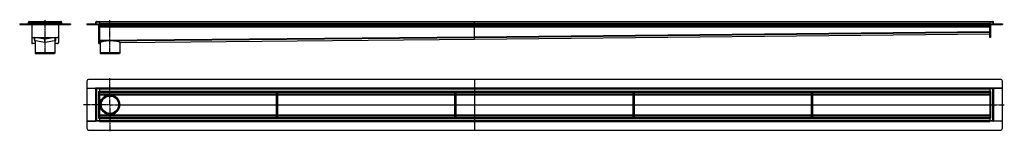
# Model space of a CAD drawing. Units: millimetres. Extents: x -2743 to 2820, y -371 to 260.
import ezdxf

# ---------------------------------------------------------------- set-up
doc = ezdxf.new("R2010")
doc.units = ezdxf.units.MM
doc.header["$LTSCALE"] = 16.335
doc.linetypes.add('CENTER', pattern=[0.6, 0.375, -0.075, 0.075, -0.075])
doc.layers.get('0').update_dxf_attribs({"linetype": 'CONTINUOUS'})
doc.layers.add('AXES', color=7, linetype='CONTINUOUS')
doc.layers.add('DEFAULT_1', color=7, linetype='CENTER')

msp = doc.modelspace()

# ---------------------------------------------------------------- linework, layer by layer
at = {"color": 7, "linetype": 'Continuous'}
for p, q in [((-2742.7, 235.5), (-2742.7, 233.5)), ((-2742.7, 235.5), (-2692.7, 235.5)), ((-2742.7, 233.5), (-2692.7, 233.5)), ((-2692.7, 235.5), (-2693, 245.3)), ((-2692.7, 237.5), (-2692.7, 235.6)), ((-2692.7, 235.6), (-2692.7, 235.4)), ((-2692.7, 235.5), (-2692.7, 233.5)), ((-2692.7, 235.5), (-2692.7, 233.5)), ((-2692.7, 235.5), (-2506.3, 235.5)), ((-2692.7, 235.4), (-2692.7, 233.7)), ((-2692.7, 233.5), (-2506.3, 233.5)), ((-2689, 249.5), (-2510, 249.5)), ((-2675, 233.5), (-2675, 129.5)), ((-2524, 233.5), (-2524, 129.5)), ((-2506, 245.3), (-2506.3, 235.5)), ((-2506.3, 237.5), (-2506.3, 235.6)), ((-2506.3, 235.6), (-2506.3, 235.4)), ((-2506.3, 235.5), (-2456.3, 235.5)), ((-2506.3, 235.5), (-2506.3, 233.5)), ((-2506.3, 235.5), (-2506.3, 233.5)), ((-2506.3, 235.4), (-2506.3, 233.7)), ((-2506.3, 233.5), (-2456.3, 233.5)), ((-2456.3, 235.5), (-2456.3, 233.5)), ((-2363.2, 235.5), (-2363.2, 233.5)), ((-2363.2, 235.5), (-2363.2, 233.5)), ((-2363.2, 235.5), (2809.9, 235.5)), ((-2363.2, 233.5), (2809.9, 233.5)), ((-2312.7, 245.3), (-2310.7, 245.4)), ((-2312.4, 237.6), (-2312.7, 245.3)), ((-2310.3, 235.5), (-2310.7, 245.4)), ((-2294.7, 124.5), (-2294.7, 233.5)), ((-2292.7, 249.5), (-2292.7, 235.5)), ((-2292.7, 249.5), (2739.3, 249.5)), ((-2292.7, 233.5), (-2292.7, 124.5)), ((-172.7, 163.4), (-172.7, 249.5)), ((2739.3, 249.5), (2739.3, 235.5)), ((2739.3, 159.5), (2739.3, 233.5)), ((2741.3, 233.5), (2741.3, 159.5)), ((2757, 235.5), (2757.3, 245.4)), ((2759.3, 245.3), (2757.3, 245.4)), ((2759.1, 237.6), (2759.3, 245.3)), ((2809.8, 235.5), (2809.8, 233.5)), ((2809.9, 235.5), (2809.9, 233.5)), ((-2292.7, 221.5), (2739.3, 221.5)), ((-172.6, 149.5), (2739.3, 179.5)), ((-2670, 159.5), (-2529, 159.5)), ((-2654.5, 124.5), (-2670, 124.5)), ((-2660, 143.4), (-2660, 159.5)), ((-2654.5, 139.1), (-2656.7, 139.5)), ((-2600.2, 149.5), (-2656.6, 159.5)), ((-2542.4, 159.5), (-2598.8, 149.5)), ((-2542.3, 139.5), (-2544.5, 139.1)), ((-2529, 124.5), (-2544.5, 124.5)), ((-2539, 143.4), (-2539, 159.5)), ((-2294.7, 124.5), (-2292.7, 124.5)), ((-2292.7, 141.5), (-2292.6, 139.5)), ((-2292.7, 131.5), (-2292.6, 129.5)), ((-2292.6, 139.5), (-2292.6, 141.5)), ((-2292.6, 129.5), (-2292.6, 139.5)), ((-2292.6, 129.5), (-2292.6, 129.5)), ((-2292.6, 129.5), (-2287.8, 129.5)), ((-2287.8, 129.6), (-2287.8, 129.5)), ((-2287.8, 129.5), (-2287.8, 129.5)), ((-2177.5, 130.6), (-172.6, 149.5)), ((-2177.5, 130.6), (-2177.5, 130.6)), ((-172.6, 159.5), (-172.7, 163.4)), ((-172.6, 159.5), (-172.6, 161.5)), ((-172.6, 149.5), (-172.6, 159.5)), ((-172.6, 149.5), (-172.6, 159.5)), ((-172.6, 149.5), (-172.6, 149.5)), ((-172.6, 149.5), (-172.6, 149.5)), ((2741.3, 159.5), (2739.3, 159.5)), ((-2544.5, 72.6), (-2654.5, 72.6)), ((-2654.5, 72.6), (-2652.5, 67.1)), ((-2546.5, 67.1), (-2652.5, 67.1)), ((-2544.5, 72.6), (-2546.5, 67.1)), ((-2287.7, 72.6), (-2285.7, 67.1)), ((-2177.7, 72.6), (-2287.7, 72.6)), ((-2179.7, 67.1), (-2285.7, 67.1)), ((-2177.7, 72.6), (-2179.7, 67.1)), ((-2363.2, -87.7), (-2363.2, -127.7)), ((2799.8, -77.7), (-2353.2, -77.7)), ((-172.7, -77.7), (-172.7, -314.4)), ((2809.8, -127.7), (2809.8, -87.7)), ((-2363.2, -127.7), (-2363.2, -314.1)), ((-2363.2, -127.7), (-2314.4, -127.7)), ((-2363.2, -127.7), (-2312.7, -127.7)), ((-2312.7, -314.4), (-2312.7, -127.4)), ((-2308.7, -131.4), (-2312.7, -127.4)), ((-2292.7, -127.4), (-2312.7, -127.4)), ((-2310.7, -127.4), (-2310.7, -127.4)), ((-2310.7, -127.4), (-2310.7, -127.4)), ((-2310.7, -127.4), (-2310.7, -127.4)), ((-2296.7, -145.4), (-2292.7, -145.4)), ((-2292.7, -125.7), (-2292.7, -314.4)), ((-2292.7, -127.4), (2739.3, -127.4)), ((-2292.7, -147.4), (2739.3, -147.4)), ((-2292.7, -162.4), (-1292.7, -162.4)), ((-1292.7, -294.4), (-1292.7, -147.4)), ((-1284.7, -294.4), (-1284.7, -147.4)), ((-1284.7, -162.4), (-284.7, -162.4)), ((-284.7, -294.4), (-284.7, -147.4)), ((-276.7, -294.4), (-276.7, -147.4)), ((-276.7, -162.4), (723.3, -162.4)), ((723.3, -294.4), (723.3, -147.4)), ((731.3, -294.4), (731.3, -147.4)), ((731.3, -162.4), (1731.3, -162.4)), ((1731.3, -294.4), (1731.3, -147.4)), ((1739.3, -294.4), (1739.3, -147.4)), ((1739.3, -162.4), (2739.3, -162.4)), ((2739.3, -125.7), (2739.3, -314.4)), ((2759.3, -127.4), (2739.3, -127.4)), ((2743.3, -145.4), (2739.3, -145.4)), ((2757, -129.7), (2755.3, -131.4)), ((2759.3, -127.4), (2757, -129.7)), ((2757.3, -127.4), (2757.3, -127.4)), ((2757.3, -127.4), (2757.3, -127.4)), ((2757.3, -127.4), (2757.3, -127.4)), ((2759.3, -127.4), (2759.3, -314.4)), ((2759.3, -127.7), (2809.8, -127.7)), ((2809.9, -127.7), (2761.1, -127.7)), ((2809.9, -314.1), (2809.9, -127.7)), ((-2287.7, -220.9), (-2286.7, -220.9)), ((-2177.7, -220.9), (-2178.7, -220.9)), ((-2363.2, -314.1), (-2363.2, -354.1)), ((-2312.7, -314.1), (-2363.2, -314.1)), ((-2363.2, -314.1), (-2314.4, -314.1)), ((-2312.7, -314.4), (-2310.3, -312.1)), ((-2292.7, -314.4), (-2312.7, -314.4)), ((-2310.7, -314.4), (-2310.7, -314.4)), ((-2310.7, -314.4), (-2310.7, -314.4)), ((-2310.7, -314.4), (-2310.7, -314.4)), ((-2310.3, -312.1), (-2308.7, -310.4)), ((-2296.7, -296.4), (-2292.7, -296.4)), ((-2292.7, -279.4), (-1292.7, -279.4)), ((-2292.7, -294.4), (2739.3, -294.4)), ((-2292.7, -314.4), (-2292.7, -316.1)), ((-2292.7, -314.4), (2739.3, -314.4)), ((-1284.7, -279.4), (-284.7, -279.4)), ((-276.7, -279.4), (723.3, -279.4)), ((-172.7, -314.4), (-172.7, -364.1)), ((731.3, -279.4), (1731.3, -279.4)), ((1739.3, -279.4), (2739.3, -279.4)), ((2743.3, -296.4), (2739.3, -296.4)), ((2759.3, -314.4), (2739.3, -314.4)), ((2739.3, -314.4), (2739.3, -316.1)), ((2755.3, -310.4), (2759.3, -314.4)), ((2757.3, -314.4), (2757.3, -314.4)), ((2757.3, -314.4), (2757.3, -314.4)), ((2757.3, -314.4), (2757.3, -314.4)), ((2809.8, -314.1), (2759.3, -314.1)), ((2809.9, -314.1), (2761.1, -314.1)), ((2809.8, -354.1), (2809.8, -314.1)), ((-2353.2, -364.1), (2799.8, -364.1))]:
    msp.add_line(p, q, dxfattribs=at)
at = {"color": 9, "linetype": 'Continuous'}
for p, q in [((-2732.7, 235.5), (-2732.7, 233.5)), ((-2693, 245.3), (-2506, 245.3)), ((-2692.7, 237.6), (-2506.3, 237.6)), ((-2466.3, 235.5), (-2466.3, 233.5)), ((-2353.2, 235.5), (-2353.2, 233.5)), ((-2312.4, 237.6), (-2310.4, 237.6)), ((2757.3, 245.3), (-2310.7, 245.3)), ((-2292.7, 237.6), (2739.3, 237.6)), ((-2292.7, 225.5), (2739.3, 225.5)), ((2759.1, 237.6), (2757.1, 237.6)), ((2799.8, 235.5), (2799.8, 233.5)), ((-2292.7, 219.5), (2739.3, 219.5)), ((-172.7, 163.4), (2739.3, 193.4)), ((-172.6, 159.5), (2739.3, 189.5)), ((-172.6, 149.5), (2739.3, 179.5)), ((-2656.7, 139.5), (-2656.7, 159.5)), ((-2600.2, 130.6), (-2600.2, 159.5)), ((-2598.8, 130.6), (-2598.8, 159.5)), ((-2542.3, 139.5), (-2542.3, 159.5)), ((-2294.7, 129.5), (-2292.7, 129.5)), ((-2292.7, 143.4), (-172.7, 163.4)), ((-2292.6, 139.5), (-172.6, 159.5)), ((-2292.6, 129.5), (-2287.8, 129.6)), ((-2177.5, 130.6), (-172.6, 149.5)), ((2741.3, 164.5), (2739.3, 164.5)), ((-2314.4, -127.7), (-2314.4, -314.1)), ((-2308.7, -131.4), (-2308.7, -310.4)), ((-2296.7, -145.4), (-2296.7, -296.4)), ((-2292.7, -125.7), (2739.3, -125.7)), ((-2292.7, -131.4), (2739.3, -131.4)), ((-2292.7, -143.4), (2739.3, -143.4)), ((-2292.7, -149.4), (-1292.7, -149.4)), ((-2292.7, -158.4), (-1292.7, -158.4)), ((-2292.7, -164.1), (-1292.7, -164.1)), ((-2232.7, -165.9), (-2232.7, -166.9)), ((-1284.7, -149.4), (-284.7, -149.4)), ((-1284.7, -158.4), (-284.7, -158.4)), ((-1284.7, -164.1), (-284.7, -164.1)), ((-276.7, -149.4), (723.3, -149.4)), ((-276.7, -158.4), (723.3, -158.4)), ((-276.7, -164.1), (723.3, -164.1)), ((731.3, -149.4), (1731.3, -149.4)), ((731.3, -158.4), (1731.3, -158.4)), ((731.3, -164.1), (1731.3, -164.1)), ((1739.3, -149.4), (2739.3, -149.4)), ((1739.3, -158.4), (2739.3, -158.4)), ((1739.3, -164.1), (2739.3, -164.1)), ((2743.3, -296.4), (2743.3, -145.4)), ((2755.3, -310.4), (2755.3, -131.4)), ((2761.1, -314.1), (2761.1, -127.7)), ((-2292.7, -220.6), (-2287.8, -220.6)), ((-2292.7, -221.2), (-2287.8, -221.2)), ((-2287.8, -220.6), (-2287.8, -220.2)), ((-2287.8, -220.9), (-2287.8, -220.9)), ((-2287.8, -221.2), (-2287.8, -221.6)), ((-2177.5, -220.6), (-1292.7, -220.6)), ((-2177.5, -221.2), (-1292.7, -221.2)), ((-1284.7, -220.6), (-284.7, -220.6)), ((-1284.7, -221.2), (-284.7, -221.2)), ((-276.7, -220.6), (723.3, -220.6)), ((-276.7, -221.2), (723.3, -221.2)), ((731.3, -220.6), (1731.3, -220.6)), ((731.3, -221.2), (1731.3, -221.2)), ((1739.3, -220.6), (2739.3, -220.6)), ((1739.3, -221.2), (2739.3, -221.2)), ((-2292.7, -277.7), (-1292.7, -277.7)), ((-2232.7, -275.9), (-2232.7, -274.9)), ((-1284.7, -277.7), (-284.7, -277.7)), ((-276.7, -277.7), (723.3, -277.7)), ((731.3, -277.7), (1731.3, -277.7)), ((1739.3, -277.7), (2739.3, -277.7)), ((-2292.7, -283.4), (-1292.7, -283.4)), ((-2292.7, -292.4), (-1292.7, -292.4)), ((-2292.7, -298.4), (2739.3, -298.4)), ((-2292.7, -310.4), (2739.3, -310.4)), ((-2292.7, -316.1), (2739.3, -316.1)), ((-1284.7, -283.4), (-284.7, -283.4)), ((-1284.7, -292.4), (-284.7, -292.4)), ((-276.7, -283.4), (723.3, -283.4)), ((-276.7, -292.4), (723.3, -292.4)), ((731.3, -283.4), (1731.3, -283.4)), ((731.3, -292.4), (1731.3, -292.4)), ((1739.3, -283.4), (2739.3, -283.4)), ((1739.3, -292.4), (2739.3, -292.4))]:
    msp.add_line(p, q, dxfattribs=at)
at = {"color": 7, "linetype": 'Continuous'}
for radius in [55, 54]:
    msp.add_circle((-2232.7, -220.9), radius, dxfattribs=at)
for centre, radius, start, end in [((-2694.7, 237.5), 2, 270, 357.6148), ((-2689, 245.5), 4, 100.3635, 174.3282), ((-2689, 245.5), 4, 174.325, 182.0032), ((-2694.7, 237.5), 4, 299.9836, 300.9703), ((-2689, 245.5), 3.98, 89.9717, 100.3918), ((-2510, 245.5), 3.95, 79.6081, 90.0592), ((-2510, 245.5), 4, 5.5421, 79.6677), ((-2504.3, 237.5), 2, 182.3852, 270), ((-2504.3, 237.5), 4, 239.0297, 240.0164), ((-2510, 245.5), 4, 357.9986, 5.5433), ((-2314.4, 237.5), 2, 270, 2), ((-2308.7, 245.5), 4, 90, 182), ((-2314.4, 237.5), 4, 329.9859, 2), ((2755.3, 245.5), 4, 358, 90), ((2761.1, 237.5), 4, 178, 210.0141), ((2761.1, 237.5), 2, 178, 270), ((-2670, 164.5), 5, 180, 270), ((-2670, 129.5), 5, 180, 270), ((-2656, 143.4), 4, 180.0054, 259.9962), ((-2599.5, 153.5), 4, 260.0008, 279.9992), ((-2599.5, 134.6), 4.01, 260.0118, 269.9907), ((-2599.5, 134.6), 4, 269.9994, 279.9982), ((-2543, 143.4), 4, 280.0038, 359.9946), ((-2529, 164.5), 5, 270, 360), ((-2529, 129.5), 5, 270, 360), ((-2353.2, -87.7), 10, 90, 180), ((2799.8, -87.7), 10, 0, 90), ((-1988.6, -220.9), 299.2, 179.8669, 179.9999), ((-2232.6, -220.9), 55.1, 179.6392, 180.3608), ((-1987.8, -220.9), 300, 180.0002, 180.1329), ((-2232.6, -220.9), 55.2, 359.6392, 0.3608), ((-2353.2, -354.1), 10, 180, 270), ((2799.8, -354.1), 10, 270, 360)]:
    msp.add_arc(centre, radius, start, end, dxfattribs=at)
for centre, major_axis, ratio, start_param, end_param in [((-2599.9, 130.1), (55.1, -9.7), 0.009149, 1.578707, 3.27752), ((-2599.2, 130.1), (55.1, 9.7), 0.009149, -0.135927, 1.562886), ((-2232.6, 130.1), (55.1, 0.5), 0.176311, 0.004581, 3.133579), ((-2232.6, -220.9), (2.9, 55.1), 1, -1.511047, 1.570796), ((-2232.6, -220.6), (2.9, 55.1), 1, -4.706083, -4.665235), ((-2232.6, -220.9), (55.1, -2.9), 1, 3.141593, 3.188747), ((-2232.6, -220.9), (55.1, 2.9), 1, 3.094438, 3.141593), ((-2232.6, -221.2), (-2.9, 55.1), 1, 1.523642, 1.56449), ((-2232.6, -220.9), (-2.9, 55.1), 1, -4.712389, -1.630545)]:
    msp.add_ellipse(centre, major_axis=major_axis, ratio=ratio, start_param=start_param, end_param=end_param, dxfattribs=at)
for points in [[(-2312.7, -127.7), (-2312.8, -127.7), (-2313, -127.7), (-2313.6, -127.7), (-2314, -127.7), (-2314.4, -127.7)], [(2759.3, -127.7), (2759.5, -127.7), (2759.7, -127.7), (2760.3, -127.7), (2760.7, -127.7), (2761.1, -127.7)], [(-2312.7, -314.1), (-2312.8, -314.1), (-2313, -314.1), (-2313.6, -314.1), (-2314, -314.1), (-2314.4, -314.1)], [(2759.3, -314.1), (2759.5, -314.1), (2759.7, -314.1), (2760.3, -314.1), (2760.7, -314.1), (2761.1, -314.1)]]:
    msp.add_open_spline(points, degree=3, knots=[0, 0, 0, 0, 0.184636, 0.423998, 1, 1, 1, 1], dxfattribs=at)
at = {"layer": 'AXES', "color": 7, "linetype": 'Continuous'}
for p, q in [((-2693, 245.3), (-2691, 245.4)), ((-2689, 247.5), (-2689, 249.5)), ((-2510, 247.5), (-2510, 249.5)), ((-2506, 245.3), (-2508, 245.4)), ((-2310.7, 245.3), (-2312.7, 245.3)), ((-2308.7, 249.5), (-2292.7, 249.5)), ((2739.3, 249.5), (2755.3, 249.5)), ((2757.3, 245.3), (2759.3, 245.3)), ((-2654.5, 139.8), (-2654.5, 72.6)), ((-2544.5, 139.8), (-2544.5, 72.6)), ((-2287.7, 130.2), (-2287.7, 72.6)), ((-2177.7, 131.4), (-2177.7, 72.6)), ((-2312.7, -129.4), (-2312.7, -127.4)), ((-2312.1, -131.4), (-2308.7, -131.4)), ((-2310.7, -129.3), (-2310.5, -129.5)), ((-2310.5, -129.5), (-2310.3, -129.7)), ((2758.8, -131.4), (2755.3, -131.4)), ((2757, -129.7), (2757.2, -129.5)), ((2757.2, -129.5), (2757.3, -129.4)), ((2757.3, -129.4), (2759.3, -127.4)), ((2759.3, -127.4), (2759.3, -129.4)), ((-2312.7, -314.4), (-2312.7, -312.4)), ((-2310.7, -312.5), (-2312.7, -314.4)), ((-2312.1, -310.4), (-2308.7, -310.4)), ((-2310.5, -312.3), (-2310.7, -312.5)), ((-2310.3, -312.1), (-2310.5, -312.3)), ((2758.8, -310.4), (2755.3, -310.4)), ((2757.2, -312.3), (2757, -312.1)), ((2757.3, -312.4), (2757.2, -312.3)), ((2759.3, -312.4), (2759.3, -314.4))]:
    msp.add_line(p, q, dxfattribs=at)
at = {"layer": 'AXES', "color": 9, "linetype": 'Continuous'}
for p, q in [((-2292.7, -131.4), (-2308.7, -131.4)), ((2755.3, -131.4), (2739.3, -131.4)), ((-2308.7, -310.4), (-2292.7, -310.4)), ((2739.3, -310.4), (2755.3, -310.4))]:
    msp.add_line(p, q, dxfattribs=at)
at = {"layer": 'AXES', "color": 7, "linetype": 'Continuous'}
for radius in [53.7, 49]:
    msp.add_circle((-2232.7, -220.9), radius, dxfattribs=at)
at = {"layer": 'AXES', "color": 9, "linetype": 'Continuous'}
msp.add_circle((-2232.7, -220.9), 52, dxfattribs=at)
at = {"layer": 'AXES', "color": 7, "linetype": 'Continuous'}
for centre, radius, start, end in [((-2689, 245.5), 4, 90, 182), ((-2689, 245.5), 2, 90, 182), ((-2510, 245.5), 4, 358, 90), ((-2510, 245.5), 2, 358, 90), ((-2308.7, 245.5), 4, 90, 182), ((2755.3, 245.5), 4, 358, 90)]:
    msp.add_arc(centre, radius, start, end, dxfattribs=at)
for points, knots in [([(-2312.7, -127.4), (-2312.7, -127.4), (-2312.7, -127.4), (-2312.6, -127.4), (-2312.6, -127.4), (-2312.6, -127.4), (-2312.6, -127.4), (-2312.6, -127.5), (-2312.6, -127.5), (-2312.5, -127.5), (-2312.5, -127.6), (-2312.4, -127.6), (-2312.3, -127.7), (-2312.2, -127.9), (-2312.1, -128), (-2311.9, -128.1), (-2311.7, -128.3), (-2311.5, -128.6), (-2311.1, -128.9), (-2310.9, -129.2), (-2310.7, -129.3)], [0, 0, 0, 0, 0.001314, 0.003016, 0.005399, 0.012165, 0.02153, 0.033438, 0.047831, 0.064653, 0.08383, 0.128828, 0.181954, 0.242366, 0.309249, 0.381837, 0.459453, 0.627274, 0.808537, 1, 1, 1, 1]), ([(-2312.1, -131.4), (-2312.1, -131.3), (-2312.1, -131), (-2312.2, -130.5), (-2312.3, -130.1), (-2312.4, -129.9), (-2312.5, -129.7), (-2312.5, -129.6), (-2312.6, -129.6), (-2312.6, -129.5), (-2312.6, -129.5), (-2312.6, -129.4), (-2312.6, -129.4), (-2312.6, -129.4), (-2312.7, -129.4), (-2312.7, -129.4), (-2312.7, -129.4)], [0, 0, 0, 0, 0.190033, 0.372819, 0.692853, 0.75967, 0.819829, 0.87258, 0.917157, 0.952807, 0.96706, 0.978836, 0.988067, 0.99469, 0.998673, 1, 1, 1, 1]), ([(-2310.3, -129.7), (-2310, -130), (-2309.5, -130.6), (-2308.9, -131.1), (-2308.7, -131.4)], [0, 0, 0, 0, 0.493964, 1, 1, 1, 1]), ([(2755.3, -131.4), (2755.6, -131.1), (2756.2, -130.6), (2756.7, -130), (2757, -129.7)], [0, 0, 0, 0, 0.506036, 1, 1, 1, 1]), ([(2759.3, -129.4), (2759.3, -129.4), (2759.3, -129.4), (2759.3, -129.4), (2759.3, -129.4), (2759.3, -129.4), (2759.3, -129.5), (2759.3, -129.5), (2759.3, -129.6), (2759.2, -129.6), (2759.2, -129.8), (2759.1, -130), (2759, -130.3), (2758.9, -130.6), (2758.8, -131), (2758.8, -131.3), (2758.8, -131.4)], [0, 0, 0, 0, 0.001326, 0.005308, 0.011929, 0.021157, 0.032931, 0.047181, 0.082823, 0.12739, 0.18013, 0.307072, 0.457858, 0.627255, 0.810005, 1, 1, 1, 1]), ([(-2312.7, -312.4), (-2312.7, -312.4), (-2312.7, -312.4), (-2312.6, -312.4), (-2312.6, -312.4), (-2312.6, -312.4), (-2312.6, -312.3), (-2312.6, -312.3), (-2312.6, -312.2), (-2312.5, -312.2), (-2312.5, -312.1), (-2312.4, -311.9), (-2312.3, -311.7), (-2312.2, -311.3), (-2312.1, -310.8), (-2312.1, -310.5), (-2312.1, -310.4)], [0, 0, 0, 0, 0.001327, 0.00531, 0.011933, 0.021164, 0.03294, 0.047193, 0.082843, 0.12742, 0.180171, 0.24033, 0.307147, 0.627181, 0.809967, 1, 1, 1, 1]), ([(-2308.7, -310.4), (-2308.9, -310.7), (-2309.5, -311.2), (-2310, -311.8), (-2310.3, -312.1)], [0, 0, 0, 0, 0.506036, 1, 1, 1, 1]), ([(2757, -312.1), (2756.7, -311.8), (2756.2, -311.2), (2755.6, -310.7), (2755.3, -310.4)], [0, 0, 0, 0, 0.493964, 1, 1, 1, 1]), ([(2759.3, -314.4), (2759.3, -314.4), (2759.3, -314.4), (2759.3, -314.4), (2759.3, -314.4), (2759.3, -314.4), (2759.3, -314.4), (2759.3, -314.4), (2759.3, -314.3), (2759.2, -314.3), (2759.2, -314.3), (2759.2, -314.2), (2759.1, -314.1), (2759, -314), (2758.9, -313.9), (2758.7, -313.8), (2758.6, -313.6), (2758.4, -313.4), (2758.1, -313.1), (2757.7, -312.8), (2757.5, -312.5), (2757.3, -312.4)], [0, 0, 0, 0, 0.000311, 0.001336, 0.003062, 0.005478, 0.012333, 0.021818, 0.033873, 0.048439, 0.065457, 0.084841, 0.130256, 0.183774, 0.244519, 0.311644, 0.384373, 0.462003, 0.62948, 0.80988, 1, 1, 1, 1]), ([(2758.8, -310.4), (2758.8, -310.5), (2758.8, -310.8), (2758.9, -311.2), (2759, -311.5), (2759.1, -311.8), (2759.2, -312), (2759.2, -312.2), (2759.3, -312.2), (2759.3, -312.3), (2759.3, -312.3), (2759.3, -312.4), (2759.3, -312.4), (2759.3, -312.4), (2759.3, -312.4), (2759.3, -312.4), (2759.3, -312.4)], [0, 0, 0, 0, 0.189995, 0.372745, 0.542142, 0.692928, 0.81987, 0.87261, 0.917177, 0.952819, 0.967069, 0.978843, 0.988071, 0.994692, 0.998674, 1, 1, 1, 1])]:
    msp.add_open_spline(points, degree=3, knots=knots, dxfattribs=at)
at = {"layer": 'DEFAULT_1', "color": 7, "linetype": 'CENTER'}
for p, q in [((-2599.5, 65.1), (-2599.5, 259.8)), ((-2232.7, 65.1), (-2232.7, 256.6)), ((-2232.7, -165.9), (-2232.7, -70.7)), ((-2287.8, -220.9), (-2382.9, -220.9)), ((-2287.7, -220.9), (-2287.8, -220.9)), ((-2232.7, -220.9), (-2286.7, -220.9)), ((-2232.7, -220.9), (-2232.7, -166.9)), ((-2232.7, -220.9), (-2232.7, -274.9)), ((-2232.7, -220.9), (-2178.7, -220.9)), ((-2177.7, -220.9), (2820.2, -220.9)), ((-2232.7, -275.9), (-2232.7, -371.1))]:
    msp.add_line(p, q, dxfattribs=at)

doc.saveas('drawing.dxf')
